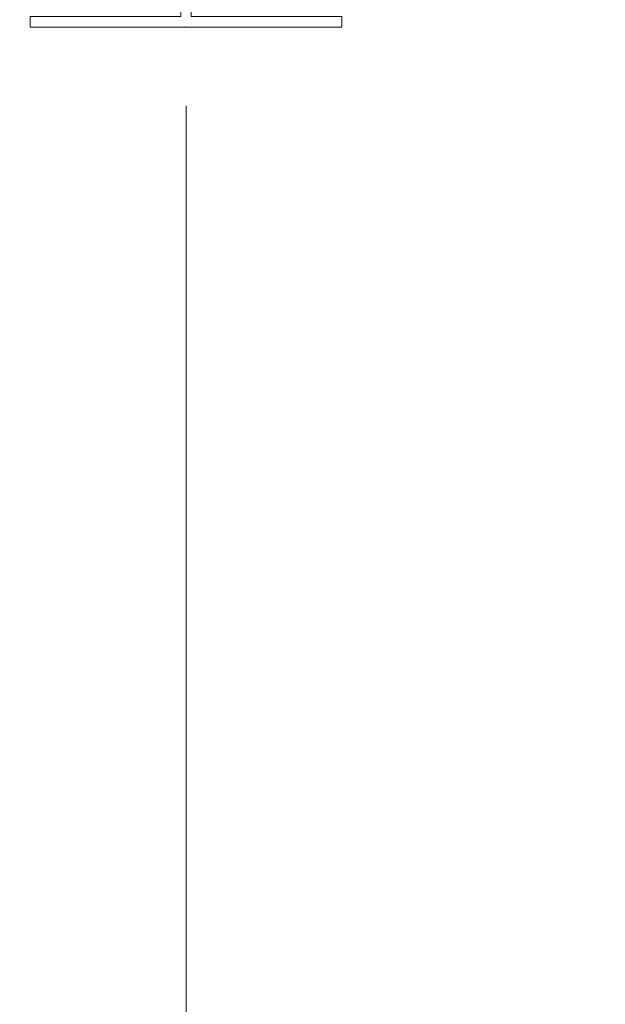
# Paper-space layout 'Sheet4' of a CAD drawing. Units: millimetres. Extents: x 11 to 430, y 2 to 275.
# Drawn here: x 375 to 386, y 95 to 114 of the extents above; entities that cross this region are included whole.
import ezdxf

# ---------------------------------------------------------------- set-up
doc = ezdxf.new("R2010")
doc.units = ezdxf.units.MM
doc.header["$PDSIZE"] = -1
doc.layers.add('DIMENSIONS-ANNOTATIONS', color=7, linetype='Continuous', lineweight=15)
doc.styles.add('SLDTEXTSTYLE0', font='TXT', dxfattribs={"width": 0.75})
doc.dimstyles.new('SLDDIMSTYLE6', dxfattribs={"dimtxt": 3, "dimasz": 4, "dimexe": 0, "dimexo": 0.0625, "dimgap": 0.75, "dimtad": 0, "dimtih": 1, "dimtoh": 1, "dimdec": 0, "dimlfac": 4, "dimrnd": 1e-09, "dimzin": 12, "dimdsep": 46, "dimtxsty": 'SLDTEXTSTYLE0', "dimsah": 1, "dimcen": 0.09, "dimadec": 0, "dimazin": 3, "dimtfac": 1, "dimtdec": 0, "dimtmove": 0, "dimatfit": 0, "dimfxl": 1, "dimfrac": 2, "dimtolj": 1, "dimtzin": 12, "dimarcsym": 0})

# ---------------------------------------------------------------- blocks, each defined once
blk = doc.blocks.new('STANDARD GRID')
at = {"color": 7, "linetype": 'Continuous', "lineweight": 0}
for p, q in [((2609.527, 1319.247), (2615.877, 1319.247)), ((2609.527, 1319.247), (2609.527, 1306.547)), ((2615.877, 1319.247), (2615.877, 1306.547)), ((2609.527, 1306.547), (2612.296, 1306.547)), ((2612.296, 1306.547), (2612.296, 1281.965)), ((2613.108, 1306.547), (2613.108, 1281.965)), ((2613.108, 1306.547), (2615.877, 1306.547)), ((2600.815, 1281.96), (2612.296, 1281.965)), ((2600.815, 1281.96), (2600.815, 1281.147)), ((2613.108, 1281.965), (2624.589, 1281.969)), ((2624.589, 1281.969), (2624.589, 1281.147)), ((2624.589, 1281.969), (2624.589, 1281.147)), ((2600.815, 1281.147), (2624.589, 1281.147))]:
    blk.add_line(p, q, dxfattribs=at)
blk = doc.blocks.new('SW_SYMBOL_MOD_CL')
at = {"layer": 'DIMENSIONS-ANNOTATIONS', "color": 0, "char_height": 782.9, "attachment_point": 5, "style": 'SLDTEXTSTYLE0'}
for s, insert in [('C', (400, 600)), ('L', (600, 300))]:
    blk.add_mtext(s, dxfattribs=dict(at, insert=insert))
blk = doc.blocks.new('_D_49')
at = {"layer": 'DIMENSIONS-ANNOTATIONS'}
for p, q in [((340.008, 112.329), (340.008, 83.166)), ((378.079, 112.335), (378.079, 83.166)), ((340.008, 85.166), (332.008, 85.166)), ((378.079, 85.166), (386.079, 85.166))]:
    blk.add_line(p, q, dxfattribs=at)
for points in [[(340.008, 85.166), (336.008, 85.916), (336.008, 84.416)], [(378.079, 85.166), (382.079, 84.416), (382.079, 85.916)]]:
    blk.add_solid(points, dxfattribs=at)
at = {"layer": 'DIMENSIONS-ANNOTATIONS', "xscale": 0.0038320312, "yscale": 0.0038320312, "zscale": 0.0038320312}
for p in [(343.438, 80.797), (352.104, 80.797)]:
    blk.add_blockref('SW_SYMBOL_MOD_CL', p, dxfattribs=at)
at = {"layer": 'DIMENSIONS-ANNOTATIONS', "char_height": 3, "attachment_point": 1, "style": 'SLDTEXTSTYLE0'}
for s, insert in [('152 [6"]', (352.033, 89.056, 0.025)), ('OF GRID', (358.349, 84.294, 0.025)), ('-', (349.683, 84.294, 0.025))]:
    blk.add_mtext(s, dxfattribs=dict(at, insert=insert))

psp = doc.layouts.new('Sheet4')

# ---------------------------------------------------------------- linework, layer by layer
at = {"color": 7, "linetype": 'Continuous', "lineweight": 0}
psp.add_point((378.079, 113.835), dxfattribs=at)

# ---------------------------------------------------------------- block references
at = {"color": 7, "linetype": 'Continuous', "xscale": 0.25, "yscale": 0.25, "zscale": 0.25}
psp.add_blockref('STANDARD GRID', (-275.097, -206.452), dxfattribs=at)

# ---------------------------------------------------------------- dimensions: what is measured, and where the dimension line sits
at = {"layer": 'DIMENSIONS-ANNOTATIONS'}
dim = psp.add_linear_dim(base=(340.008, 85.166), p1=(378.079, 113.835), p2=(340.008, 113.829), text='152 [6"]\\P{\\fGDT;q} - {\\fGDT;q} OF GRID', dimstyle='SLDDIMSTYLE6', dxfattribs=at)
dim.commit()
dim.dimension.update_dxf_attribs({"geometry": '_D_49', "text_midpoint": (359.043, 85.166), "dimtype": 160})

doc.saveas('drawing.dxf')
